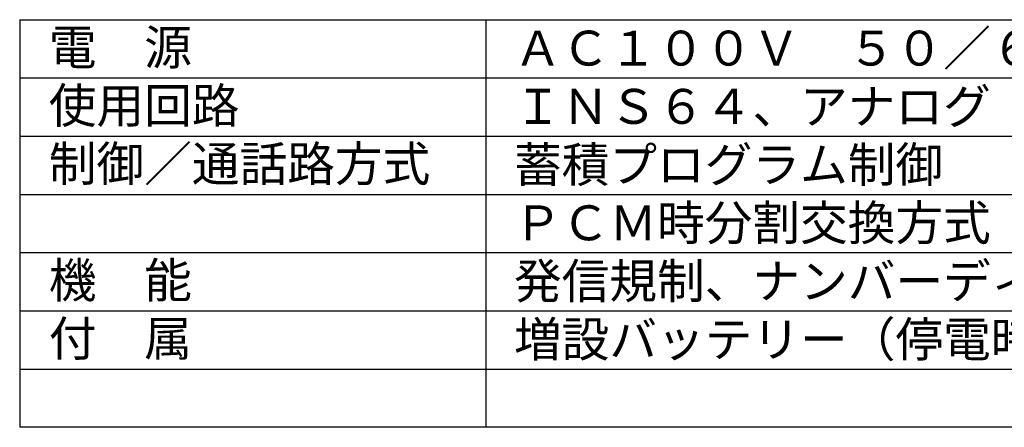
# Model space of a CAD drawing. Extents: x 462 to 592, y 313 to 426.
# Drawn here: x 462 to 547, y 313 to 348 of the extents above; entities that cross this region are included whole.
import ezdxf

# ---------------------------------------------------------------- set-up
doc = ezdxf.new("R2010")
doc.units = 0
doc.layers.add('MOJI1', color=2, linetype='CONTINUOUS')
doc.layers.add('WAKU', color=1, linetype='CONTINUOUS')
doc.styles.get("Standard").update_dxf_attribs({"font": 'MONOTXT.shx', "bigfont": 'BIGFONT.shx'})

msp = doc.modelspace()

# ---------------------------------------------------------------- linework, layer by layer
at = {"layer": 'WAKU', "color": 4, "linetype": 'CONTINUOUS'}
for p, q in [((462.481, 347.542), (587.481, 347.542)), ((462.481, 347.542), (462.481, 312.542)), ((502.481, 347.542), (502.481, 312.542)), ((587.481, 312.542), (462.481, 312.542))]:
    msp.add_line(p, q, dxfattribs=at)
at = {"layer": 'WAKU', "color": 1, "linetype": 'CONTINUOUS'}
for p, q in [((462.481, 342.542), (587.481, 342.542)), ((462.481, 337.542), (587.481, 337.542)), ((462.481, 332.542), (587.481, 332.542)), ((462.481, 327.542), (587.481, 327.542)), ((462.481, 322.542), (587.481, 322.542)), ((462.481, 317.542), (587.481, 317.542))]:
    msp.add_line(p, q, dxfattribs=at)

# ---------------------------------------------------------------- texts
at = {"layer": 'MOJI1'}
for s, p in [('電\u3000源', (464.981, 343.668)), ('ＡＣ１００Ｖ\u3000５０／６０Ｈｚ', (504.911, 343.599)), ('使用回路', (464.981, 338.668)), ('ＩＮＳ６４、アナログ', (504.911, 338.599)), ('制御／通話路方式', (464.981, 333.668)), ('蓄積プログラム制御', (504.911, 333.599)), ('ＰＣＭ時分割交換方式', (504.911, 328.599)), ('機\u3000能', (464.981, 323.668)), ('発信規制、ナンバーディスプレイ', (504.911, 323.599)), ('付\u3000属', (464.981, 318.668)), ('増設バッテリー（停電時バックアップ約２時間）', (504.911, 318.599))]:
    msp.add_text(s, height=3, dxfattribs=at).set_placement(p)

doc.saveas('drawing.dxf')
